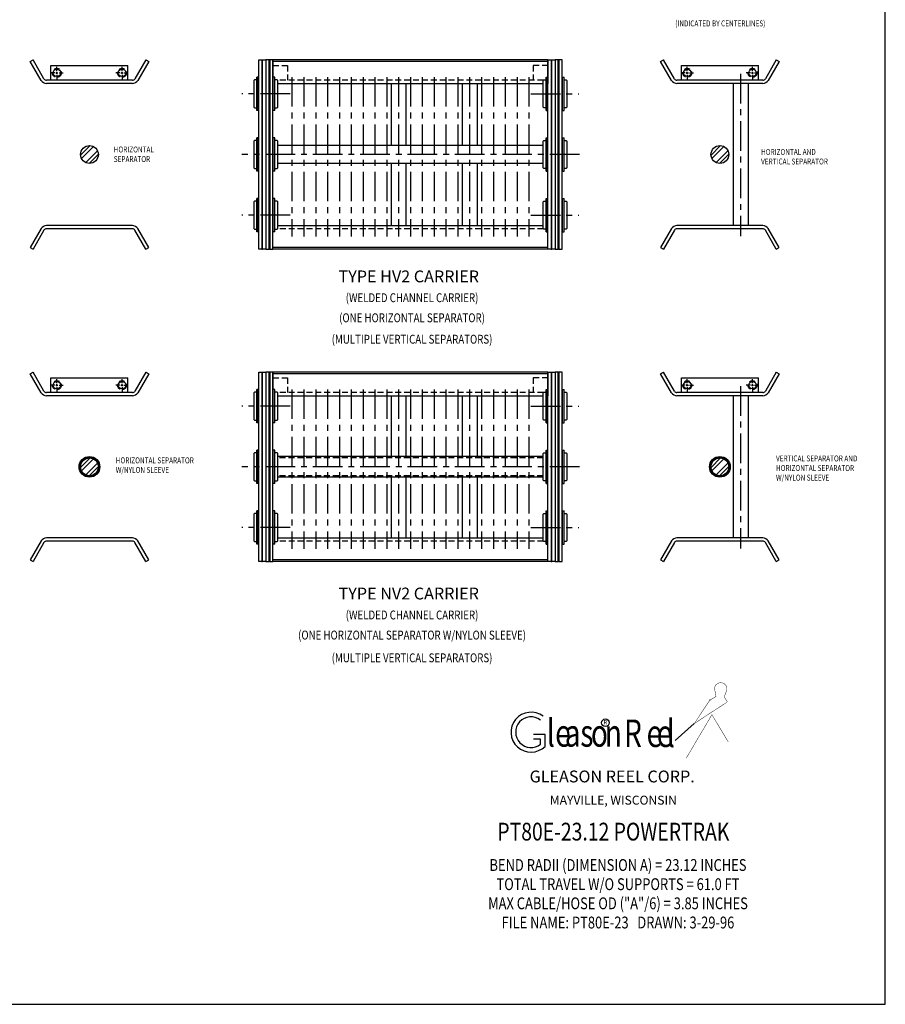
# Model space of a CAD drawing. Extents: x 0 to 136, y 0 to 88.
# Drawn here: x 99 to 136, y 0 to 42 of the extents above; entities that cross this region are included whole.
import ezdxf
from ezdxf.enums import TextEntityAlignment as Align

# ---------------------------------------------------------------- set-up
doc = ezdxf.new("R2010")
doc.units = 0
doc.linetypes.add('CENTER', pattern=[2, 1.25, -0.25, 0.25, -0.25])
doc.linetypes.add('HIDDEN', pattern=[0.375, 0.25, -0.125])
doc.layers.get('0').update_dxf_attribs({"linetype": 'CONTINUOUS'})
for name, color, linetype in [('BORDER', 1, 'CONTINUOUS'), ('OBJECT_CARRIERS', 2, 'CONTINUOUS'), ('OBJECT_LINKS', 7, 'CONTINUOUS'), ('TEXT-STD', 2, 'CONTINUOUS')]:
    doc.layers.add(name, color=color, linetype=linetype)
doc.styles.add('MASTER', font='romans', dxfattribs={"height": 0.5})
doc.styles.add('SCRIPTS', font='SCRIPTS')

# ---------------------------------------------------------------- blocks, each defined once
blk = doc.blocks.new('LOGO')
at = {"color": 255, "linetype": 'CONTINUOUS'}
for p, q in [((0.737285, 0.534263), (0.491065, 0.534263)), ((0.643546, 0.435512), (0.491065, 0.435512)), ((0.643546, 0.330031), (0.643546, 0.435512)), ((0.737285, 0.281291), (0.737285, 0.534263))]:
    blk.add_line(p, q, dxfattribs=at)
at = {"color": 255, "linetype": 'CONTINUOUS', "const_width": 0.009}
for points in [[(4.559166, 1.432193, 1.597506), (4.325377, 1.445361, 1.597506)], [(4.517055, 1.322474), (4.576437, 1.239989, -0.426936), (4.571178, 1.211581)]]:
    blk.add_lwpolyline(points, format="xyb", dxfattribs=at)
for points in [[(4.571178, 1.211581), (3.887112, 0.762706), (4.213776, 1.255908)], [(4.325378, 1.445361), (4.345252, 1.333522), (4.220525, 1.262225)], [(4.559166, 1.432193), (4.517055, 1.322474)], [(4.602956, 0.376025), (4.259351, 0.950522), (3.71531, 0.029853)]]:
    blk.add_lwpolyline(points, dxfattribs=at)
at = {"color": 255, "linetype": 'CONTINUOUS'}
blk.add_lwpolyline([(4.220525, 1.262225, 0.116788), (4.213776, 1.255908, 0.116788)], format="xyb", dxfattribs=at)
blk.add_lwpolyline([(3.48624, 0.401805), (3.887112, 0.762706)], dxfattribs=at)
for centre, radius, start, end in [((0.439874, 0.580348), 0.421768, 52.682117, 314.841836), ((0.439873, 0.580341), 0.322704, 52.133545, 309.134786)]:
    blk.add_arc(centre, radius, start, end, dxfattribs=at)
at = {"color": 255, "linetype": 'CONTINUOUS', "style": 'SCRIPTS', "oblique": 5, "width": 0.75}
for s, p in [('l', (0.774535, 0.27455)), ('R', (2.403813, 0.268432)), ('l', (3.308114, 0.26678)), ('e', (0.950328, 0.27455)), ('a', (1.153546, 0.27455)), ('s', (1.481059, 0.27455)), ('o', (1.704986, 0.27455)), ('n', (1.99808, 0.27455)), ('e', (2.880317, 0.268432)), ('e', (3.093726, 0.268432))]:
    blk.add_text(s, height=0.580078, dxfattribs=at).set_placement(p)
blk = doc.blocks.new('GRC_LOGO')
at = {"layer": 'TEXT-STD', "color": 4}
blk.add_circle((0, 0), 0.020313, dxfattribs=at)
at = {"xscale": 0.25, "yscale": 0.25, "zscale": 0.25}
blk.add_blockref('LOGO', (-0.502647, -0.194931), dxfattribs=at)
at = {"layer": 'TEXT-STD', "color": 1, "style": 'MASTER'}
blk.add_text('R', height=0.0225, dxfattribs=at).set_placement((0, 0), align=Align.MIDDLE)
blk = doc.blocks.new('*X3')
at = {"color": 0}
for p, q in [((94.19829, 35.861981), (94.600345, 36.264036)), ((94.236375, 35.723289), (94.739037, 36.225951)), ((94.415881, 35.549241), (94.913085, 36.046445)), ((94.55875, 35.515334), (94.946993, 35.903576))]:
    blk.add_line(p, q, dxfattribs=at)

msp = doc.modelspace()

# ---------------------------------------------------------------- linework, layer by layer
at = {"layer": 'BORDER', "color": 1}
msp.add_lwpolyline([(0, 0), (136, 0), (136, 88), (0, 88)], close=True, dxfattribs=at)
at = {"layer": 'OBJECT_CARRIERS'}
for p, q in [((99.904696, 39.824591), (100.021609, 39.892091)), ((100.36802, 39.022091), (99.904696, 39.824591)), ((100.484933, 39.089591), (100.021609, 39.892091)), ((100.779696, 39.027091), (100.779696, 39.647091)), ((100.779696, 39.647091), (104.029696, 39.647091)), ((104.029696, 39.027091), (104.029696, 39.647091)), ((104.787782, 39.892091), (104.324459, 39.089591)), ((104.904696, 39.824591), (104.441372, 39.022091)), ((104.787782, 39.892091), (104.904696, 39.824591)), ((121.758626, 39.892091), (110.148626, 39.892091)), ((110.148626, 39.892091), (110.148626, 38.892091)), ((121.758626, 39.824591), (110.148626, 39.824591)), ((121.758626, 39.892091), (121.758626, 38.892091)), ((126.51692, 39.824591), (126.633834, 39.892091)), ((126.980244, 39.022091), (126.51692, 39.824591)), ((127.097157, 39.089591), (126.633834, 39.892091)), ((127.39192, 39.027091), (127.39192, 39.647091)), ((127.39192, 39.647091), (130.64192, 39.647091)), ((130.64192, 39.027091), (130.64192, 39.647091)), ((131.400007, 39.892091), (130.936683, 39.089591)), ((131.51692, 39.824591), (131.053596, 39.022091)), ((131.400007, 39.892091), (131.51692, 39.824591)), ((104.216206, 39.027091), (100.593186, 39.027091)), ((104.216206, 38.892091), (100.593186, 38.892091)), ((110.352626, 38.892091), (121.554626, 38.892091)), ((115.141126, 38.892091), (115.141126, 36.265091)), ((115.766126, 38.892091), (115.766126, 36.265091)), ((118.141126, 38.892091), (118.141126, 36.265091)), ((118.766126, 38.892091), (118.766126, 36.265091)), ((130.82843, 39.027091), (127.20541, 39.027091)), ((130.82843, 38.892091), (127.20541, 38.892091)), ((129.57942, 38.892091), (129.57942, 32.888091)), ((130.20442, 38.892091), (130.20442, 32.888091)), ((121.554626, 36.265091), (110.352626, 36.265091)), ((121.554626, 35.515091), (110.352626, 35.515091)), ((115.141126, 35.515091), (115.141126, 32.888091)), ((115.766126, 35.515091), (115.766126, 32.888091)), ((118.141126, 35.515091), (118.141126, 32.888091)), ((118.766126, 35.515091), (118.766126, 32.888091)), ((104.216206, 32.888091), (100.593186, 32.888091)), ((110.352626, 32.888091), (121.554626, 32.888091)), ((130.82843, 32.888091), (127.20541, 32.888091)), ((100.36802, 32.758091), (99.904696, 31.955591)), ((100.484933, 32.690591), (100.021609, 31.888091)), ((104.216206, 32.753091), (100.593186, 32.753091)), ((104.787782, 31.888091), (104.324459, 32.690591)), ((104.904696, 31.955591), (104.441372, 32.758091)), ((126.980244, 32.758091), (126.51692, 31.955591)), ((127.097157, 32.690591), (126.633834, 31.888091)), ((130.82843, 32.753091), (127.20541, 32.753091)), ((131.400007, 31.888091), (130.936683, 32.690591)), ((131.51692, 31.955591), (131.053596, 32.758091)), ((99.904696, 31.955591), (100.021609, 31.888091)), ((104.787782, 31.888091), (104.904696, 31.955591)), ((121.758626, 31.955591), (110.148626, 31.955591)), ((121.758626, 31.888091), (110.148626, 31.888091)), ((126.51692, 31.955591), (126.633834, 31.888091)), ((131.400007, 31.888091), (131.51692, 31.955591)), ((99.904696, 26.633878), (100.021609, 26.701378)), ((100.36802, 25.831378), (99.904696, 26.633878)), ((100.484933, 25.898878), (100.021609, 26.701378)), ((104.787782, 26.701378), (104.324459, 25.898878)), ((104.904696, 26.633878), (104.441372, 25.831378)), ((104.787782, 26.701378), (104.904696, 26.633878)), ((121.758626, 26.701378), (110.148626, 26.701378)), ((110.148626, 26.701378), (110.148626, 25.701378)), ((121.758626, 26.633878), (110.148626, 26.633878)), ((121.758626, 26.701378), (121.758626, 25.701378)), ((126.51692, 26.633878), (126.633834, 26.701378)), ((126.980244, 25.831378), (126.51692, 26.633878)), ((127.097157, 25.898878), (126.633834, 26.701378)), ((131.400007, 26.701378), (130.936683, 25.898878)), ((131.51692, 26.633878), (131.053596, 25.831378)), ((131.400007, 26.701378), (131.51692, 26.633878)), ((100.779696, 26.456378), (104.029696, 26.456378)), ((100.779696, 25.836378), (100.779696, 26.456378)), ((104.029696, 25.836378), (104.029696, 26.456378)), ((127.39192, 26.456378), (130.64192, 26.456378)), ((127.39192, 25.836378), (127.39192, 26.456378)), ((130.64192, 25.836378), (130.64192, 26.456378)), ((104.216206, 25.836378), (100.593186, 25.836378)), ((130.82843, 25.836378), (127.20541, 25.836378)), ((104.216206, 25.701378), (100.593186, 25.701378)), ((110.352626, 25.701378), (121.554626, 25.701378)), ((115.141126, 25.701378), (115.141126, 23.136878)), ((115.766126, 25.701378), (115.766126, 23.136878)), ((118.141126, 25.701378), (118.141126, 23.136878)), ((118.766126, 25.701378), (118.766126, 23.136878)), ((130.82843, 25.701378), (127.20541, 25.701378)), ((129.57942, 25.701378), (129.57942, 19.697378)), ((130.20442, 25.701378), (130.20442, 19.697378)), ((121.554626, 23.136878), (110.352626, 23.136878)), ((121.554626, 22.261878), (110.352626, 22.261878)), ((115.141126, 22.261878), (115.141126, 19.697378)), ((115.766126, 22.261878), (115.766126, 19.697378)), ((118.141126, 22.261878), (118.141126, 19.697378)), ((118.766126, 22.261878), (118.766126, 19.697378)), ((100.36802, 19.567378), (99.904696, 18.764878)), ((104.216206, 19.697378), (100.593186, 19.697378)), ((104.216206, 19.562378), (100.593186, 19.562378)), ((104.904696, 18.764878), (104.441372, 19.567378)), ((110.352626, 19.697378), (121.554626, 19.697378)), ((126.980244, 19.567378), (126.51692, 18.764878)), ((130.82843, 19.697378), (127.20541, 19.697378)), ((130.82843, 19.562378), (127.20541, 19.562378)), ((131.51692, 18.764878), (131.053596, 19.567378)), ((100.484933, 19.499878), (100.021609, 18.697378)), ((104.787782, 18.697378), (104.324459, 19.499878)), ((127.097157, 19.499878), (126.633834, 18.697378)), ((131.400007, 18.697378), (130.936683, 19.499878)), ((99.904696, 18.764878), (100.021609, 18.697378)), ((104.787782, 18.697378), (104.904696, 18.764878)), ((121.758626, 18.764878), (110.148626, 18.764878)), ((126.51692, 18.764878), (126.633834, 18.697378)), ((131.400007, 18.697378), (131.51692, 18.764878)), ((121.758626, 18.697378), (110.148626, 18.697378))]:
    msp.add_line(p, q, dxfattribs=at)
at = {"layer": 'OBJECT_CARRIERS', "color": 1}
for p, q in [((101.029696, 39.42633), (101.029696, 39.595949)), ((103.779696, 39.42633), (103.779696, 39.595949)), ((127.64192, 39.42633), (127.64192, 39.595949)), ((130.39192, 39.42633), (130.39192, 39.595949)), ((100.940457, 39.337091), (100.770838, 39.337091)), ((100.985077, 39.337091), (101.074315, 39.337091)), ((101.029696, 39.292472), (101.029696, 39.38171)), ((101.029696, 39.247852), (101.029696, 39.078233)), ((101.118935, 39.337091), (101.288554, 39.337091)), ((103.690457, 39.337091), (103.520838, 39.337091)), ((103.735077, 39.337091), (103.824315, 39.337091)), ((103.779696, 39.292472), (103.779696, 39.38171)), ((103.779696, 39.247852), (103.779696, 39.078233)), ((103.868935, 39.337091), (104.038554, 39.337091)), ((127.552681, 39.337091), (127.383062, 39.337091)), ((127.597301, 39.337091), (127.68654, 39.337091)), ((127.64192, 39.292472), (127.64192, 39.38171)), ((127.64192, 39.247852), (127.64192, 39.078233)), ((127.731159, 39.337091), (127.900778, 39.337091)), ((130.302681, 39.337091), (130.133062, 39.337091)), ((130.347301, 39.337091), (130.43654, 39.337091)), ((130.39192, 39.292472), (130.39192, 39.38171)), ((130.39192, 39.247852), (130.39192, 39.078233)), ((130.481159, 39.337091), (130.650778, 39.337091)), ((101.029696, 26.235617), (101.029696, 26.405236)), ((103.779696, 26.235617), (103.779696, 26.405236)), ((127.64192, 26.235617), (127.64192, 26.405236)), ((130.39192, 26.235617), (130.39192, 26.405236)), ((100.940457, 26.146378), (100.770838, 26.146378)), ((100.985077, 26.146378), (101.074315, 26.146378)), ((101.029696, 26.101758), (101.029696, 26.190997)), ((101.029696, 26.057139), (101.029696, 25.88752)), ((101.118935, 26.146378), (101.288554, 26.146378)), ((103.690457, 26.146378), (103.520838, 26.146378)), ((103.735077, 26.146378), (103.824315, 26.146378)), ((103.779696, 26.101758), (103.779696, 26.190997)), ((103.779696, 26.057139), (103.779696, 25.88752)), ((103.868935, 26.146378), (104.038554, 26.146378)), ((127.552681, 26.146378), (127.383062, 26.146378)), ((127.597301, 26.146378), (127.68654, 26.146378)), ((127.64192, 26.101758), (127.64192, 26.190997)), ((127.64192, 26.057139), (127.64192, 25.88752)), ((127.731159, 26.146378), (127.900778, 26.146378)), ((130.302681, 26.146378), (130.133062, 26.146378)), ((130.347301, 26.146378), (130.43654, 26.146378)), ((130.39192, 26.101758), (130.39192, 26.190997)), ((130.39192, 26.057139), (130.39192, 25.88752)), ((130.481159, 26.146378), (130.650778, 26.146378))]:
    msp.add_line(p, q, dxfattribs=at)
at = {"layer": 'OBJECT_CARRIERS', "color": 1, "linetype": 'HIDDEN'}
for p, q in [((110.148626, 39.647091), (110.768626, 39.647091)), ((110.768626, 39.647091), (110.768626, 39.027091)), ((121.138626, 39.647091), (121.138626, 39.027091)), ((121.758626, 39.647091), (121.138626, 39.647091)), ((121.565126, 39.027091), (110.342126, 39.027091)), ((121.565126, 32.753091), (110.342126, 32.753091)), ((110.148626, 26.456378), (110.768626, 26.456378)), ((110.768626, 26.456378), (110.768626, 25.836378)), ((121.758626, 26.456378), (121.138626, 26.456378)), ((121.138626, 26.456378), (121.138626, 25.836378)), ((121.565126, 25.836378), (110.342126, 25.836378)), ((121.554626, 23.104878), (110.352626, 23.104878)), ((121.554626, 23.074378), (110.352626, 23.074378)), ((121.554626, 22.324378), (110.352626, 22.324378)), ((121.554626, 22.293878), (110.352626, 22.293878)), ((121.565126, 19.562378), (110.342126, 19.562378))]:
    msp.add_line(p, q, dxfattribs=at)
at = {"layer": 'OBJECT_CARRIERS', "color": 1, "linetype": 'CENTER'}
for p, q in [((110.953626, 39.163097), (110.953626, 32.424924)), ((111.453626, 39.163097), (111.453626, 32.424924)), ((111.953626, 39.163097), (111.953626, 32.424924)), ((112.453626, 39.163097), (112.453626, 32.424924)), ((112.953626, 39.163097), (112.953626, 32.424924)), ((113.453626, 39.163097), (113.453626, 32.424924)), ((113.953626, 39.163097), (113.953626, 32.424924)), ((114.453626, 39.163097), (114.453626, 32.424924)), ((114.953626, 39.163097), (114.953626, 32.424924)), ((115.453626, 39.163097), (115.453626, 32.424924)), ((115.953626, 39.163097), (115.953626, 32.424924)), ((116.453626, 39.163097), (116.453626, 32.424924)), ((116.953626, 39.163097), (116.953626, 32.424924)), ((117.453626, 39.163097), (117.453626, 32.424924)), ((117.953626, 39.163097), (117.953626, 32.424924)), ((118.453626, 39.163097), (118.453626, 32.424924)), ((118.953626, 39.163097), (118.953626, 32.424924)), ((119.453626, 39.163097), (119.453626, 32.424924)), ((119.953626, 39.163097), (119.953626, 32.424924)), ((120.453626, 39.163097), (120.453626, 32.424924)), ((120.953626, 39.163097), (120.953626, 32.424924)), ((129.89192, 39.299546), (129.89192, 32.434268)), ((110.953626, 25.972384), (110.953626, 19.23421)), ((111.453626, 25.972384), (111.453626, 19.23421)), ((111.953626, 25.972384), (111.953626, 19.23421)), ((112.453626, 25.972384), (112.453626, 19.23421)), ((112.953626, 25.972384), (112.953626, 19.23421)), ((113.453626, 25.972384), (113.453626, 19.23421)), ((113.953626, 25.972384), (113.953626, 19.23421)), ((114.453626, 25.972384), (114.453626, 19.23421)), ((114.953626, 25.972384), (114.953626, 19.23421)), ((115.453626, 25.972384), (115.453626, 19.23421)), ((115.953626, 25.972384), (115.953626, 19.23421)), ((116.453626, 25.972384), (116.453626, 19.23421)), ((116.953626, 25.972384), (116.953626, 19.23421)), ((117.453626, 25.972384), (117.453626, 19.23421)), ((117.953626, 25.972384), (117.953626, 19.23421)), ((118.453626, 25.972384), (118.453626, 19.23421)), ((118.953626, 25.972384), (118.953626, 19.23421)), ((119.453626, 25.972384), (119.453626, 19.23421)), ((119.953626, 25.972384), (119.953626, 19.23421)), ((120.453626, 25.972384), (120.453626, 19.23421)), ((120.953626, 25.972384), (120.953626, 19.23421)), ((129.89192, 26.108832), (129.89192, 19.243555))]:
    msp.add_line(p, q, dxfattribs=at)
at = {"layer": 'OBJECT_CARRIERS', "linetype": 'HIDDEN'}
for centre in [(101.029696, 39.337091), (103.779696, 39.337091), (127.64192, 39.337091), (130.39192, 39.337091), (101.029696, 26.146378), (103.779696, 26.146378), (127.64192, 26.146378), (130.39192, 26.146378)]:
    msp.add_circle(centre, 0.18748, dxfattribs=at)
at = {"layer": 'OBJECT_CARRIERS'}
for centre, radius in [((101.029696, 39.337091), 0.15748), ((103.779696, 39.337091), 0.15748), ((127.64192, 39.337091), 0.15748), ((130.39192, 39.337091), 0.15748), ((102.404696, 35.890091), 0.375), ((129.01692, 35.890091), 0.375), ((101.029696, 26.146378), 0.15748), ((103.779696, 26.146378), 0.15748), ((127.64192, 26.146378), 0.15748), ((130.39192, 26.146378), 0.15748), ((102.404696, 22.699378), 0.4375), ((102.404696, 22.699378), 0.4055), ((102.404696, 22.699378), 0.375), ((129.01692, 22.699378), 0.4375), ((129.01692, 22.699378), 0.4055), ((129.01692, 22.699378), 0.375)]:
    msp.add_circle(centre, radius, dxfattribs=at)
for centre, radius, start, end in [((100.593186, 39.152091), 0.125, 210, 270), ((104.216206, 39.152091), 0.125, 270, 330), ((127.20541, 39.152091), 0.125, 210, 270), ((130.82843, 39.152091), 0.125, 270, 330), ((100.593186, 39.152091), 0.26, 210, 270), ((104.216206, 39.152091), 0.26, 270, 330), ((127.20541, 39.152091), 0.26, 210, 270), ((130.82843, 39.152091), 0.26, 270, 330), ((100.593186, 32.628091), 0.26, 90, 150), ((104.216206, 32.628091), 0.26, 30, 90), ((127.20541, 32.628091), 0.26, 90, 150), ((130.82843, 32.628091), 0.26, 30, 90), ((100.593186, 32.628091), 0.125, 90, 150), ((104.216206, 32.628091), 0.125, 30, 90), ((127.20541, 32.628091), 0.125, 90, 150), ((130.82843, 32.628091), 0.125, 30, 90), ((100.593186, 25.961378), 0.26, 210, 270), ((100.593186, 25.961378), 0.125, 210, 270), ((104.216206, 25.961378), 0.125, 270, 330), ((104.216206, 25.961378), 0.26, 270, 330), ((127.20541, 25.961378), 0.26, 210, 270), ((127.20541, 25.961378), 0.125, 210, 270), ((130.82843, 25.961378), 0.125, 270, 330), ((130.82843, 25.961378), 0.26, 270, 330), ((100.593186, 19.437378), 0.26, 90, 150), ((100.593186, 19.437378), 0.125, 90, 150), ((104.216206, 19.437378), 0.26, 30, 90), ((104.216206, 19.437378), 0.125, 30, 90), ((127.20541, 19.437378), 0.26, 90, 150), ((127.20541, 19.437378), 0.125, 90, 150), ((130.82843, 19.437378), 0.26, 30, 90), ((130.82843, 19.437378), 0.125, 30, 90)]:
    msp.add_arc(centre, radius, start, end, dxfattribs=at)
at = {"layer": 'OBJECT_LINKS'}
for p, q in [((109.548626, 31.890091), (109.548626, 39.890091)), ((109.548626, 39.890091), (109.683626, 39.890091)), ((109.683626, 39.890091), (109.683626, 31.890091)), ((109.713626, 31.890091), (109.713626, 39.890091)), ((109.713626, 39.890091), (109.848626, 39.890091)), ((109.848626, 39.890091), (109.848626, 31.890091)), ((109.848626, 39.890091), (109.848626, 31.890091)), ((109.983626, 39.890091), (109.848626, 39.890091)), ((109.983626, 31.890091), (109.983626, 39.890091)), ((110.013626, 39.890091), (110.013626, 31.890091)), ((110.148626, 39.890091), (110.013626, 39.890091)), ((110.148626, 31.890091), (110.148626, 39.890091)), ((121.758626, 31.890091), (121.758626, 39.890091)), ((121.758626, 39.890091), (121.893626, 39.890091)), ((121.893626, 39.890091), (121.893626, 31.890091)), ((121.923626, 31.890091), (121.923626, 39.890091)), ((121.923626, 39.890091), (122.058626, 39.890091)), ((122.058626, 39.890091), (122.058626, 31.890091)), ((122.058626, 39.890091), (122.058626, 31.890091)), ((122.193626, 39.890091), (122.058626, 39.890091)), ((122.193626, 31.890091), (122.193626, 39.890091)), ((122.223626, 39.890091), (122.223626, 31.890091)), ((122.358626, 39.890091), (122.223626, 39.890091)), ((122.358626, 31.890091), (122.358626, 39.890091)), ((109.683626, 31.890091), (109.548626, 31.890091)), ((109.848626, 31.890091), (109.713626, 31.890091)), ((109.848626, 31.890091), (109.983626, 31.890091)), ((110.013626, 31.890091), (110.148626, 31.890091)), ((121.893626, 31.890091), (121.758626, 31.890091)), ((122.058626, 31.890091), (121.923626, 31.890091)), ((122.058626, 31.890091), (122.193626, 31.890091)), ((122.223626, 31.890091), (122.358626, 31.890091)), ((109.548626, 18.699378), (109.548626, 26.699378)), ((109.548626, 26.699378), (109.683626, 26.699378)), ((109.683626, 26.699378), (109.683626, 18.699378)), ((109.713626, 18.699378), (109.713626, 26.699378)), ((109.713626, 26.699378), (109.848626, 26.699378)), ((109.848626, 26.699378), (109.848626, 18.699378)), ((109.848626, 26.699378), (109.848626, 18.699378)), ((109.983626, 26.699378), (109.848626, 26.699378)), ((109.983626, 18.699378), (109.983626, 26.699378)), ((110.013626, 26.699378), (110.013626, 18.699378)), ((110.148626, 26.699378), (110.013626, 26.699378)), ((110.148626, 18.699378), (110.148626, 26.699378)), ((121.758626, 18.699378), (121.758626, 26.699378)), ((121.758626, 26.699378), (121.893626, 26.699378)), ((121.893626, 26.699378), (121.893626, 18.699378)), ((121.923626, 18.699378), (121.923626, 26.699378)), ((121.923626, 26.699378), (122.058626, 26.699378)), ((122.058626, 26.699378), (122.058626, 18.699378)), ((122.058626, 26.699378), (122.058626, 18.699378)), ((122.193626, 26.699378), (122.058626, 26.699378)), ((122.193626, 18.699378), (122.193626, 26.699378)), ((122.223626, 26.699378), (122.223626, 18.699378)), ((122.358626, 26.699378), (122.223626, 26.699378)), ((122.358626, 18.699378), (122.358626, 26.699378)), ((109.683626, 18.699378), (109.548626, 18.699378)), ((109.848626, 18.699378), (109.713626, 18.699378)), ((109.848626, 18.699378), (109.983626, 18.699378)), ((110.013626, 18.699378), (110.148626, 18.699378)), ((121.893626, 18.699378), (121.758626, 18.699378)), ((122.058626, 18.699378), (121.923626, 18.699378)), ((122.058626, 18.699378), (122.193626, 18.699378)), ((122.223626, 18.699378), (122.358626, 18.699378))]:
    msp.add_line(p, q, dxfattribs=at)
at = {"layer": 'OBJECT_LINKS', "color": 3}
for p, q in [((109.683626, 39.890091), (109.713626, 39.890091)), ((110.013626, 39.890091), (109.983626, 39.890091)), ((121.893626, 39.890091), (121.923626, 39.890091)), ((122.223626, 39.890091), (122.193626, 39.890091)), ((109.683626, 31.890091), (109.713626, 31.890091)), ((110.013626, 31.890091), (109.983626, 31.890091)), ((121.893626, 31.890091), (121.923626, 31.890091)), ((122.223626, 31.890091), (122.193626, 31.890091)), ((109.683626, 26.699378), (109.713626, 26.699378)), ((110.013626, 26.699378), (109.983626, 26.699378)), ((121.893626, 26.699378), (121.923626, 26.699378)), ((122.223626, 26.699378), (122.193626, 26.699378)), ((109.683626, 18.699378), (109.713626, 18.699378)), ((110.013626, 18.699378), (109.983626, 18.699378)), ((121.893626, 18.699378), (121.923626, 18.699378)), ((122.223626, 18.699378), (122.193626, 18.699378))]:
    msp.add_line(p, q, dxfattribs=at)
at = {"layer": 'OBJECT_LINKS', "color": 4}
for p, q in [((109.528626, 39.152091), (109.468626, 39.152091)), ((109.468626, 37.752091), (109.468626, 39.152091)), ((109.528626, 37.752091), (109.528626, 39.152091)), ((110.224626, 39.152091), (110.164626, 39.152091)), ((110.164626, 37.752091), (110.164626, 39.152091)), ((110.224626, 37.752091), (110.224626, 39.152091)), ((121.682626, 37.752091), (121.682626, 39.152091)), ((121.682626, 39.152091), (121.742626, 39.152091)), ((121.742626, 37.752091), (121.742626, 39.152091)), ((122.378626, 37.752091), (122.378626, 39.152091)), ((122.378626, 39.152091), (122.438626, 39.152091)), ((122.438626, 37.752091), (122.438626, 39.152091)), ((109.374626, 39.046591), (109.344626, 39.016591)), ((109.344626, 39.016591), (109.344626, 37.887591)), ((109.468626, 39.046591), (109.374626, 39.046591)), ((110.322626, 39.046591), (110.224626, 39.046591)), ((110.352626, 39.016591), (110.322626, 39.046591)), ((110.352626, 37.887591), (110.352626, 39.016591)), ((121.554626, 39.016591), (121.584626, 39.046591)), ((121.554626, 37.887591), (121.554626, 39.016591)), ((121.584626, 39.046591), (121.682626, 39.046591)), ((122.438626, 39.046591), (122.532626, 39.046591)), ((122.532626, 39.046591), (122.562626, 39.016591)), ((122.562626, 39.016591), (122.562626, 37.887591)), ((109.344626, 37.887591), (109.374626, 37.857591)), ((109.374626, 37.857591), (109.468626, 37.857591)), ((110.224626, 37.857591), (110.322626, 37.857591)), ((110.322626, 37.857591), (110.352626, 37.887591)), ((121.584626, 37.857591), (121.554626, 37.887591)), ((121.682626, 37.857591), (121.584626, 37.857591)), ((122.532626, 37.857591), (122.438626, 37.857591)), ((122.562626, 37.887591), (122.532626, 37.857591)), ((109.528626, 37.752091), (109.468626, 37.752091)), ((110.224626, 37.752091), (110.164626, 37.752091)), ((121.682626, 37.752091), (121.742626, 37.752091)), ((122.378626, 37.752091), (122.438626, 37.752091)), ((109.374626, 36.484591), (109.344626, 36.454591)), ((109.344626, 36.454591), (109.344626, 35.325591)), ((109.468626, 36.484591), (109.374626, 36.484591)), ((109.468626, 35.190091), (109.468626, 36.590091)), ((109.528626, 36.590091), (109.468626, 36.590091)), ((109.528626, 35.190091), (109.528626, 36.590091)), ((110.164626, 35.190091), (110.164626, 36.590091)), ((110.224626, 36.590091), (110.164626, 36.590091)), ((110.224626, 35.190091), (110.224626, 36.590091)), ((110.322626, 36.484591), (110.224626, 36.484591)), ((110.352626, 36.454591), (110.322626, 36.484591)), ((110.352626, 35.325591), (110.352626, 36.454591)), ((121.554626, 36.454591), (121.584626, 36.484591)), ((121.554626, 35.325591), (121.554626, 36.454591)), ((121.584626, 36.484591), (121.682626, 36.484591)), ((121.682626, 35.190091), (121.682626, 36.590091)), ((121.682626, 36.590091), (121.742626, 36.590091)), ((121.742626, 35.190091), (121.742626, 36.590091)), ((122.378626, 35.190091), (122.378626, 36.590091)), ((122.378626, 36.590091), (122.438626, 36.590091)), ((122.438626, 35.190091), (122.438626, 36.590091)), ((122.438626, 36.484591), (122.532626, 36.484591)), ((122.532626, 36.484591), (122.562626, 36.454591)), ((122.562626, 36.454591), (122.562626, 35.325591)), ((109.344626, 35.325591), (109.374626, 35.295591)), ((109.374626, 35.295591), (109.468626, 35.295591)), ((109.528626, 35.190091), (109.468626, 35.190091)), ((110.224626, 35.190091), (110.164626, 35.190091)), ((110.224626, 35.295591), (110.322626, 35.295591)), ((110.322626, 35.295591), (110.352626, 35.325591)), ((121.584626, 35.295591), (121.554626, 35.325591)), ((121.682626, 35.295591), (121.584626, 35.295591)), ((121.682626, 35.190091), (121.742626, 35.190091)), ((122.378626, 35.190091), (122.438626, 35.190091)), ((122.532626, 35.295591), (122.438626, 35.295591)), ((122.562626, 35.325591), (122.532626, 35.295591)), ((109.374626, 33.922591), (109.344626, 33.892591)), ((109.344626, 33.892591), (109.344626, 32.763591)), ((109.468626, 33.922591), (109.374626, 33.922591)), ((109.468626, 32.628091), (109.468626, 34.028091)), ((109.528626, 34.028091), (109.468626, 34.028091)), ((109.528626, 32.628091), (109.528626, 34.028091)), ((110.164626, 32.628091), (110.164626, 34.028091)), ((110.224626, 34.028091), (110.164626, 34.028091)), ((110.224626, 32.628091), (110.224626, 34.028091)), ((110.322626, 33.922591), (110.224626, 33.922591)), ((110.352626, 33.892591), (110.322626, 33.922591)), ((110.352626, 32.763591), (110.352626, 33.892591)), ((121.554626, 33.892591), (121.584626, 33.922591)), ((121.554626, 32.763591), (121.554626, 33.892591)), ((121.584626, 33.922591), (121.682626, 33.922591)), ((121.682626, 32.628091), (121.682626, 34.028091)), ((121.682626, 34.028091), (121.742626, 34.028091)), ((121.742626, 32.628091), (121.742626, 34.028091)), ((122.378626, 32.628091), (122.378626, 34.028091)), ((122.378626, 34.028091), (122.438626, 34.028091)), ((122.438626, 32.628091), (122.438626, 34.028091)), ((122.438626, 33.922591), (122.532626, 33.922591)), ((122.532626, 33.922591), (122.562626, 33.892591)), ((122.562626, 33.892591), (122.562626, 32.763591)), ((109.344626, 32.763591), (109.374626, 32.733591)), ((109.374626, 32.733591), (109.468626, 32.733591)), ((109.528626, 32.628091), (109.468626, 32.628091)), ((110.224626, 32.628091), (110.164626, 32.628091)), ((110.224626, 32.733591), (110.322626, 32.733591)), ((110.322626, 32.733591), (110.352626, 32.763591)), ((121.584626, 32.733591), (121.554626, 32.763591)), ((121.682626, 32.733591), (121.584626, 32.733591)), ((121.682626, 32.628091), (121.742626, 32.628091)), ((122.378626, 32.628091), (122.438626, 32.628091)), ((122.532626, 32.733591), (122.438626, 32.733591)), ((122.562626, 32.763591), (122.532626, 32.733591)), ((109.374626, 25.855878), (109.344626, 25.825878)), ((109.344626, 25.825878), (109.344626, 24.696878)), ((109.468626, 25.855878), (109.374626, 25.855878)), ((109.468626, 24.561378), (109.468626, 25.961378)), ((109.528626, 25.961378), (109.468626, 25.961378)), ((109.528626, 24.561378), (109.528626, 25.961378)), ((110.164626, 24.561378), (110.164626, 25.961378)), ((110.224626, 25.961378), (110.164626, 25.961378)), ((110.224626, 24.561378), (110.224626, 25.961378)), ((110.322626, 25.855878), (110.224626, 25.855878)), ((110.352626, 25.825878), (110.322626, 25.855878)), ((110.352626, 24.696878), (110.352626, 25.825878)), ((121.554626, 25.825878), (121.584626, 25.855878)), ((121.554626, 24.696878), (121.554626, 25.825878)), ((121.584626, 25.855878), (121.682626, 25.855878)), ((121.682626, 24.561378), (121.682626, 25.961378)), ((121.682626, 25.961378), (121.742626, 25.961378)), ((121.742626, 24.561378), (121.742626, 25.961378)), ((122.378626, 24.561378), (122.378626, 25.961378)), ((122.378626, 25.961378), (122.438626, 25.961378)), ((122.438626, 24.561378), (122.438626, 25.961378)), ((122.438626, 25.855878), (122.532626, 25.855878)), ((122.532626, 25.855878), (122.562626, 25.825878)), ((122.562626, 25.825878), (122.562626, 24.696878)), ((109.344626, 24.696878), (109.374626, 24.666878)), ((109.374626, 24.666878), (109.468626, 24.666878)), ((109.528626, 24.561378), (109.468626, 24.561378)), ((110.224626, 24.561378), (110.164626, 24.561378)), ((110.224626, 24.666878), (110.322626, 24.666878)), ((110.322626, 24.666878), (110.352626, 24.696878)), ((121.584626, 24.666878), (121.554626, 24.696878)), ((121.682626, 24.666878), (121.584626, 24.666878)), ((121.682626, 24.561378), (121.742626, 24.561378)), ((122.378626, 24.561378), (122.438626, 24.561378)), ((122.532626, 24.666878), (122.438626, 24.666878)), ((122.562626, 24.696878), (122.532626, 24.666878)), ((109.374626, 23.293878), (109.344626, 23.263878)), ((109.468626, 23.293878), (109.374626, 23.293878)), ((109.468626, 21.999378), (109.468626, 23.399378)), ((109.528626, 23.399378), (109.468626, 23.399378)), ((109.528626, 21.999378), (109.528626, 23.399378)), ((110.164626, 21.999378), (110.164626, 23.399378)), ((110.224626, 23.399378), (110.164626, 23.399378)), ((110.224626, 21.999378), (110.224626, 23.399378)), ((110.322626, 23.293878), (110.224626, 23.293878)), ((110.352626, 23.263878), (110.322626, 23.293878)), ((121.554626, 23.263878), (121.584626, 23.293878)), ((121.584626, 23.293878), (121.682626, 23.293878)), ((121.682626, 21.999378), (121.682626, 23.399378)), ((121.682626, 23.399378), (121.742626, 23.399378)), ((121.742626, 21.999378), (121.742626, 23.399378)), ((122.378626, 21.999378), (122.378626, 23.399378)), ((122.378626, 23.399378), (122.438626, 23.399378)), ((122.438626, 21.999378), (122.438626, 23.399378)), ((122.438626, 23.293878), (122.532626, 23.293878)), ((122.532626, 23.293878), (122.562626, 23.263878)), ((109.344626, 23.263878), (109.344626, 22.134878)), ((110.352626, 22.134878), (110.352626, 23.263878)), ((121.554626, 22.134878), (121.554626, 23.263878)), ((122.562626, 23.263878), (122.562626, 22.134878)), ((109.344626, 22.134878), (109.374626, 22.104878)), ((109.374626, 22.104878), (109.468626, 22.104878)), ((110.224626, 22.104878), (110.322626, 22.104878)), ((110.322626, 22.104878), (110.352626, 22.134878)), ((121.584626, 22.104878), (121.554626, 22.134878)), ((121.682626, 22.104878), (121.584626, 22.104878)), ((122.532626, 22.104878), (122.438626, 22.104878)), ((122.562626, 22.134878), (122.532626, 22.104878)), ((109.528626, 21.999378), (109.468626, 21.999378)), ((110.224626, 21.999378), (110.164626, 21.999378)), ((121.682626, 21.999378), (121.742626, 21.999378)), ((122.378626, 21.999378), (122.438626, 21.999378)), ((109.468626, 19.437378), (109.468626, 20.837378)), ((109.528626, 20.837378), (109.468626, 20.837378)), ((109.528626, 19.437378), (109.528626, 20.837378)), ((110.164626, 19.437378), (110.164626, 20.837378)), ((110.224626, 20.837378), (110.164626, 20.837378)), ((110.224626, 19.437378), (110.224626, 20.837378)), ((121.682626, 19.437378), (121.682626, 20.837378)), ((121.682626, 20.837378), (121.742626, 20.837378)), ((121.742626, 19.437378), (121.742626, 20.837378)), ((122.378626, 19.437378), (122.378626, 20.837378)), ((122.378626, 20.837378), (122.438626, 20.837378)), ((122.438626, 19.437378), (122.438626, 20.837378)), ((109.374626, 20.731878), (109.344626, 20.701878)), ((109.344626, 20.701878), (109.344626, 19.572878)), ((109.468626, 20.731878), (109.374626, 20.731878)), ((110.322626, 20.731878), (110.224626, 20.731878)), ((110.352626, 20.701878), (110.322626, 20.731878)), ((110.352626, 19.572878), (110.352626, 20.701878)), ((121.554626, 20.701878), (121.584626, 20.731878)), ((121.554626, 19.572878), (121.554626, 20.701878)), ((121.584626, 20.731878), (121.682626, 20.731878)), ((122.438626, 20.731878), (122.532626, 20.731878)), ((122.532626, 20.731878), (122.562626, 20.701878)), ((122.562626, 20.701878), (122.562626, 19.572878)), ((109.344626, 19.572878), (109.374626, 19.542878)), ((110.322626, 19.542878), (110.352626, 19.572878)), ((121.584626, 19.542878), (121.554626, 19.572878)), ((122.562626, 19.572878), (122.532626, 19.542878)), ((109.374626, 19.542878), (109.468626, 19.542878)), ((109.528626, 19.437378), (109.468626, 19.437378)), ((110.224626, 19.437378), (110.164626, 19.437378)), ((110.224626, 19.542878), (110.322626, 19.542878)), ((121.682626, 19.542878), (121.584626, 19.542878)), ((121.682626, 19.437378), (121.742626, 19.437378)), ((122.378626, 19.437378), (122.438626, 19.437378)), ((122.532626, 19.542878), (122.438626, 19.542878))]:
    msp.add_line(p, q, dxfattribs=at)
at = {"layer": 'OBJECT_LINKS', "color": 1, "linetype": 'CENTER'}
for p, q in [((110.874483, 38.452091), (108.841715, 38.452091)), ((121.032768, 38.452091), (123.065537, 38.452091)), ((123.084692, 35.890091), (108.841715, 35.890091)), ((110.874483, 33.328091), (108.841715, 33.328091)), ((121.032768, 33.328091), (123.065537, 33.328091)), ((110.874483, 25.261378), (108.841715, 25.261378)), ((121.032768, 25.261378), (123.065537, 25.261378)), ((123.084692, 22.699378), (108.841715, 22.699378)), ((110.874483, 20.137378), (108.841715, 20.137378)), ((121.032768, 20.137378), (123.065537, 20.137378))]:
    msp.add_line(p, q, dxfattribs=at)

# ---------------------------------------------------------------- block references
at = {"layer": 'OBJECT_CARRIERS', "color": 1}
for p in [(7.832461, 0), (34.444685, 0), (7.832461, -13.190713), (34.444685, -13.190713)]:
    msp.add_blockref('*X3', p, dxfattribs=at)
at = {"layer": 'TEXT-STD', "xscale": 8, "yscale": 8, "zscale": 8}
msp.add_blockref('GRC_LOGO', (124.183957, 11.890492), dxfattribs=at)

# ---------------------------------------------------------------- texts
at = {"layer": 'TEXT-STD', "color": 3, "style": 'MASTER', "width": 0.8}
msp.add_text('(INDICATED BY CENTERLINES)', height=0.25, dxfattribs=at).set_placement((130.937327, 41.426113), align=Align.MIDDLE_RIGHT)
for s, p in [('HORIZONTAL', (103.429073, 35.976613)), ('SEPARATOR', (103.429073, 35.571851)), ('HORIZONTAL AND', (130.755703, 35.874068)), ('VERTICAL SEPARATOR', (130.755703, 35.469306)), ('HORIZONTAL SEPARATOR', (103.514796, 22.847053)), ('VERTICAL SEPARATOR AND', (131.3861, 22.927704)), ('W/NYLON SLEEVE', (103.514796, 22.442291)), ('HORIZONTAL SEPARATOR', (131.3861, 22.522942)), ('W/NYLON SLEEVE', (131.3861, 22.11818))]:
    msp.add_text(s, height=0.25, dxfattribs=at).set_placement(p)
at = {"layer": 'TEXT-STD', "style": 'MASTER'}
for s, height, p in [('TYPE HV2 CARRIER', 0.5, (115.883761, 30.677345)), ('TYPE NV2 CARRIER', 0.5, (115.883761, 17.283246)), ('GLEASON REEL CORP.', 0.5, (124.469768, 9.556838)), ('MAYVILLE, WISCONSIN', 0.375, (124.518977, 8.573026))]:
    msp.add_text(s, height=height, dxfattribs=at).set_placement(p, align=Align.MIDDLE)
at = {"layer": 'TEXT-STD', "style": 'MASTER', "width": 0.8}
for s, height, p in [('(WELDED CHANNEL CARRIER)', 0.375, (116.022255, 29.793332)), ('(ONE HORIZONTAL SEPARATOR)', 0.375, (116.022255, 28.945018)), ('(MULTIPLE VERTICAL SEPARATORS)', 0.375, (116.022255, 28.040149)), ('(WELDED CHANNEL CARRIER)', 0.375, (116.022255, 16.394235)), ('(ONE HORIZONTAL SEPARATOR W/NYLON SLEEVE)', 0.375, (116.022255, 15.54592)), ('(MULTIPLE VERTICAL SEPARATORS)', 0.375, (116.022255, 14.584498)), ('PT80E-23.12 POWERTRAK', 0.75, (124.518977, 7.195689)), ('BEND RADII (DIMENSION A) = 23.12 INCHES', 0.5, (124.715814, 5.818353)), ('TOTAL TRAVEL W/O SUPPORTS = 61.0 FT', 0.5, (124.715814, 5.008829)), ('MAX CABLE/HOSE OD ("A"/6) = 3.85 INCHES', 0.5, (124.715814, 4.199305)), ('FILE NAME: PT80E-23   DRAWN: 3-29-96', 0.5, (124.715814, 3.389781))]:
    msp.add_text(s, height=height, dxfattribs=at).set_placement(p, align=Align.MIDDLE)

doc.saveas('drawing.dxf')
